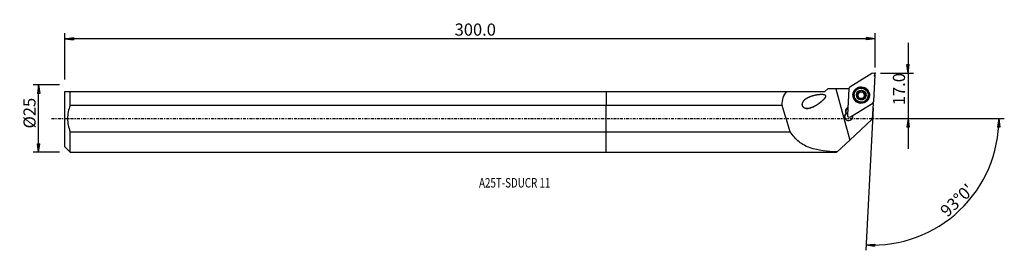
# Model space of a CAD drawing. Units: millimetres. Extents: x -218 to 148, y -49 to 37.
import ezdxf

# ---------------------------------------------------------------- set-up
doc = ezdxf.new("R2010")
doc.units = ezdxf.units.MM
doc.linetypes.add('CENTER', pattern=[47.5, 22, -8.5, 8.5, -8.5])
doc.layers.get('0').update_dxf_attribs({"linetype": 'CONTINUOUS'})
for name, color, linetype in [('1', 4, 'CONTINUOUS'), ('2', 7, 'CONTINUOUS'), ('SK1', 4, 'CONTINUOUS'), ('SK2', 7, 'CONTINUOUS'), ('SK4', 2, 'CENTER'), ('SK6', 5, 'CONTINUOUS')]:
    doc.layers.add(name, color=color, linetype=linetype)
doc.styles.add('DEFAULT', font='simplex.shx')
doc.dimstyles.get("Standard").update_dxf_attribs({"dimtxt": 0.18, "dimasz": 0.18, "dimexe": 0.18, "dimexo": 0.0625, "dimgap": 0.09, "dimtad": 1, "dimzin": 0, "dimdsep": 52, "dimtxsty": 'Standard', "dimcen": 0.09, "dimadec": 0, "dimazin": 0, "dimtfac": 1, "dimtdec": 4, "dimtofl": 0, "dimtmove": 0, "dimatfit": 3, "dimfxl": 1, "dimtolj": 1, "dimtzin": 0, "dimarcsym": 0})

# ---------------------------------------------------------------- blocks, each defined once
blk = doc.blocks.new('DimnDraft3D1')
at = {"layer": '2'}
for p, q in [((112.18, 28.15), (112.18, -11.25)), ((111.762003, 20.074998), (112.597997, 20.075002)), ((112.18, 16.9), (111.762003, 20.074998)), ((112.18, 16.9), (112.597997, 20.075002)), ((101.93, 16.9), (114.18, 16.9)), ((101.93, 0), (114.18, 0)), ((112.18, 0), (111.762003, -3.175002)), ((112.18, 0), (112.597997, -3.174998)), ((112.597997, -3.174998), (111.762003, -3.175002))]:
    blk.add_line(p, q, dxfattribs=at)
at = {"layer": '2', "insert": (111.055, 4.974342), "char_height": 4.5, "attachment_point": 7, "rotation": 90, "line_spacing_factor": 1.084337, "style": 'DEFAULT'}
blk.add_mtext('\\W01.000;\\fsimplex.shx,bigfont.shx;17.0 ', dxfattribs=at)
blk = doc.blocks.new('_CLOSED')
at = {"lineweight": -2}
for p, q in [((-1, 0.166667), (0, 0)), ((-1, 0.166667), (-1, -0.166667)), ((0, 0), (-1, -0.166667)), ((0, 0), (-1, 0))]:
    blk.add_line(p, q, dxfattribs=at)
blk = doc.blocks.new('DimnDraft3D2')
at = {"layer": 'SK2'}
for p, q in [((-203.32, 12.49125), (-213.07, 12.49125)), ((-211.07, 12.49125), (-211.487997, 9.316248)), ((-211.07, -12.49125), (-211.07, 12.49125)), ((-211.07, 12.49125), (-210.652003, 9.316252)), ((-210.652003, 9.316252), (-211.487997, 9.316248)), ((-211.487997, -9.316252), (-210.652003, -9.316248)), ((-211.07, -12.49125), (-211.487997, -9.316252)), ((-211.07, -12.49125), (-210.652003, -9.316248)), ((-203.32, -12.49125), (-213.07, -12.49125))]:
    blk.add_line(p, q, dxfattribs=at)
at = {"layer": 'SK2', "insert": (-212.195, -3.659211), "char_height": 4.5, "attachment_point": 7, "rotation": 90, "line_spacing_factor": 1.084337, "style": 'DEFAULT'}
blk.add_mtext('\\W01.000;\\fsimplex.shx,bigfont.shx;%%c25 ', dxfattribs=at)
blk = doc.blocks.new('DimnDraft3D3')
at = {"layer": 'SK2'}
for p, q in [((-201.32, 14.49125), (-201.32, 31.65)), ((-201.32, 29.65), (-198.145002, 30.067997)), ((99.93, 29.65), (-201.32, 29.65)), ((-201.32, 29.65), (-198.144998, 29.232003)), ((-198.145002, 30.067997), (-198.144998, 29.232003)), ((99.93, 29.65), (96.754998, 30.067997)), ((96.755002, 29.232003), (96.754998, 30.067997)), ((99.93, 29.65), (96.755002, 29.232003)), ((99.93, 18.9), (99.93, 31.65))]:
    blk.add_line(p, q, dxfattribs=at)
at = {"layer": 'SK2', "insert": (-56.385132, 30.775), "char_height": 4.5, "attachment_point": 7, "line_spacing_factor": 1.084337, "style": 'DEFAULT'}
blk.add_mtext('\\W01.000;\\fsimplex.shx,bigfont.shx;300.0 ', dxfattribs=at)
blk = doc.blocks.new('DimnDraft3D4')
at = {"layer": '2'}
for p, q in [((99.249633, 3.917816), (96.483698, -48.859355)), ((101.93, 0), (147.970715, 0)), ((145.970715, 0), (145.499097, -3.16748)), ((145.970715, 0), (146.334971, -3.181612)), ((146.334971, -3.181612), (145.499097, -3.16748)), ((96.58837, -46.862096), (99.776189, -46.556897)), ((96.58837, -46.862096), (99.746561, -47.392365)), ((99.776189, -46.556897), (99.746561, -47.392365))]:
    blk.add_line(p, q, dxfattribs=at)
blk.add_arc((99.044309, 0), 46.926407, 267, 0, dxfattribs=at)
at = {"layer": '2', "insert": (126.766564, -36.834311), "char_height": 4.5, "attachment_point": 7, "rotation": 43.5, "line_spacing_factor": 1.084337, "style": 'DEFAULT'}
blk.add_mtext("\\W01.000;\\fsimplex.shx,bigfont.shx;93%%d0' ", dxfattribs=at)

msp = doc.modelspace()

# ---------------------------------------------------------------- linework, layer by layer
at = {"layer": '1'}
for p, q in [((98.715, 16.779), (90.499, 11.655)), ((99.423, 6.407), (99.929, 16.066)), ((81.3, 10.009), (82.315, 11.023)), ((85.38, 11.013), (90.477, -7.977)), ((90.084, 11.012), (85.38, 11.013)), ((90.127, 11.024), (89.62, 1.365)), ((0, 10.009), (0, 4.877)), ((0, 10.009), (67.148, 10.009)), ((67.148, 10.009), (81.3, 10.009)), ((92.152, 8.826), (92.148, 8.759)), ((93.314, 8.911), (93.318, 8.99)), ((93.694, 9.227), (93.69, 9.159)), ((93.775, 9.302), (93.778, 9.371)), ((93.785, 7.507), (93.79, 7.585)), ((93.809, 7.652), (93.813, 7.726)), ((93.831, 9.539), (93.835, 9.612)), ((94.299, 10.029), (94.304, 10.108)), ((95.268, 10.02), (95.272, 10.098)), ((95.712, 7.774), (95.708, 7.701)), ((95.734, 9.663), (95.73, 9.589)), ((95.73, 7.49), (95.735, 7.569)), ((96.232, 8.893), (96.236, 8.971)), ((97.391, 8.484), (97.395, 8.552)), ((65.366, 4.877), (0, 4.877)), ((0, -4.877), (0, 4.877)), ((89.728, 4.177), (89.769, 4.202)), ((89.728, 4.177), (89.763, 4.082)), ((90.834, 0.652), (99.051, 5.776)), ((99.176, 5.561), (98.876, -0.159)), ((89.199, 1.894), (89.192, 1.763)), ((90.477, -7.977), (98.876, -0.159)), ((0, -12.491), (0, -4.877)), ((0, -4.877), (68.395, -4.877)), ((85.801, -12.33), (90.477, -7.977)), ((0, -12.491), (85.628, -12.491)), ((85.801, -12.33), (85.628, -12.491))]:
    msp.add_line(p, q, dxfattribs=at)
for centre, major_axis, start_param, end_param in [((99.136, 16.107), (0.793, -0.042), 0, 2.1816616), ((90.084, 14.206), (-3.196, 0.167), 1.6230629, 1.6361423), ((90.92, 10.983), (0.793, -0.042), 2.1816616, -3.1415927), ((94.77, 8.622), (2.621, -0.137), 3.1415131, 0), ((94.774, 8.705), (1.674, -0.088), -3.0951689, -2.0507619), ((94.774, 8.705), (1.674, -0.088), 2.1352378, -3.0951689), ((93.385, 8.629), (-0.292, 0.015), -1.2712269, -0.1312894), ((93.146, 9.575), (-0.685, 0.036), 1.8703658, 2.5400131), ((94.77, 8.62), (-1.205, 0.063), -0.4109329, 0.3915408), ((94.77, 8.62), (1.205, -0.063), 2.5925945, 2.7306597), ((94.773, 8.689), (1.205, -0.063), 2.5925945, 2.7306597), ((94.77, 8.62), (-1.205, 0.063), 0.6434656, 1.4170777), ((94.77, 8.62), (-1.205, 0.063), -1.5285584, -0.5489982), ((93.146, 9.575), (-0.685, 0.036), 2.7832412, 3.141586), ((93.124, 7.688), (-0.685, 0.036), 2.9262293, -3.141592), ((94.091, 9.825), (-0.292, 0.015), -2.312549, -0.1132749), ((94.774, 8.705), (1.674, -0.088), 1.0908308, 2.1352378), ((94.789, 10.509), (-0.685, 0.036), 0.8290436, 1.6130343), ((94.789, 10.509), (-0.685, 0.036), 1.6130343, 2.3970249), ((94.77, 8.62), (1.205, -0.063), 0.5686273, 1.6130343), ((94.77, 8.62), (-1.205, 0.063), 1.7748757, 2.5925945), ((95.472, 9.811), (-0.292, 0.015), -3.0587345, -0.7445677), ((94.774, 8.705), (1.674, -0.088), -1.0063549, 0.0464238), ((94.774, 8.705), (1.674, -0.088), 0.0464238, 1.0908308), ((96.394, 7.665), (-0.685, 0.036), -0.0000062, 0.3112958), ((96.415, 9.553), (-0.685, 0.036), 0.0000019, 0.5686273), ((94.773, 8.689), (1.205, -0.063), -0.5489982, -0.4109329), ((94.77, 8.62), (-1.205, 0.063), 2.8138459, -2.5729654), ((96.415, 9.553), (-0.685, 0.036), 0.5686273, 1.3526179), ((96.154, 8.612), (-0.292, 0.015), -3.1415657, -1.7889747), ((90.669, 2.674), (1.772, -0.093), 2.1816616, -2.6217109), ((90.665, 2.594), (-1.623, 0.085), -0.9244082, 0.4983635), ((90.658, 2.463), (-1.623, 0.085), -0.9244082, -0.0405223), ((94.774, 8.705), (1.674, -0.088), -2.0507619, -1.0063549), ((101.879, 7.27), (-3.196, 0.167), 0.5293638, 0.6169877), ((98.63, 6.448), (0.793, -0.042), -0.9599311, 0), ((90.105, 0.778), (-1.498, 0.079), -0.770801, -2.8662416), ((90.092, 0.528), (1.498, -0.079), 1.9208344, 3.0577962), ((90.094, 0.566), (1.498, -0.079), 1.9208257, 2.2679203), ((90.413, 1.324), (0.793, -0.042), 3.1415927, -0.9599311), ((90.092, 0.528), (1.498, -0.079), 0.0837881, 0.4176807)]:
    msp.add_ellipse(centre, major_axis=major_axis, ratio=0.998215, start_param=start_param, end_param=end_param, dxfattribs=at)
at = {"layer": '1', "extrusion": (0, 0, -1)}
msp.add_ellipse((85.46, 12.545), major_axis=(26.599, 0), ratio=0.057616, start_param=1.5738151, end_param=1.689336, dxfattribs=at)
at = {"layer": '1'}
for centre, major_axis in [((94.775, 8.716), (3.067, -0.161)), ((94.771, 8.655), (2.996, -0.157)), ((94.771, 8.646), (2.941, -0.154)), ((94.773, 8.689), (2.621, -0.137)), ((94.774, 8.705), (1.798, -0.094))]:
    msp.add_ellipse(centre, major_axis=major_axis, ratio=0.998215, dxfattribs=at)
at = {"layer": '1', "extrusion": (-1.2326e-32, 1.38875e-16, -1)}
msp.add_ellipse((21.113, 252.278), major_axis=(117.246, -436.812), ratio=0.056808, start_param=0.9566687, end_param=0.9840169, dxfattribs=at)
at = {"layer": '1'}
for points in [[(65.366, 4.877), (65.334, 7.009), (65.918, 8.836), (67.148, 10.009)], [(89.199, 1.894), (89.16, 1.891), (89.121, 1.885), (89.085, 1.876)]]:
    msp.add_open_spline(points, degree=3, dxfattribs=at)
for points, knots in [([(77.698, 4.673), (76.084, 3.933), (75.252, 3.656), (73.966, 3.769), (73.513, 3.913), (72.881, 4.63), (72.801, 5.181), (73.14, 6.53), (73.837, 7.123), (75.3, 8.034), (76.138, 8.354), (77.877, 8.822), (78.78, 8.983), (80.204, 9.031), (80.703, 9.042), (81.372, 8.759), (81.557, 8.535), (81.501, 8.05), (81.369, 7.838), (80.686, 6.858), (79.945, 6.262), (78.464, 5.153), (77.698, 4.673), (76.084, 3.933)], [-0.125, -0.125, 0, 0, 0.125, 0.125, 0.1875, 0.1875, 0.25, 0.25, 0.375, 0.375, 0.5, 0.5, 0.625, 0.625, 0.6875, 0.6875, 0.71875, 0.71875, 0.75, 0.75, 0.875, 0.875, 1, 1, 1.125, 1.125]), ([(93.318, 8.99), (93.285, 8.983), (93.253, 8.969), (93.196, 8.932), (93.169, 8.906), (93.13, 8.85), (93.115, 8.818), (93.101, 8.763), (93.098, 8.739), (93.098, 8.715)], [0, 0, 0, 0, 0.2814834, 0.2814834, 0.5663017, 0.5663017, 0.8239932, 0.8239932, 1, 1, 1, 1]), ([(93.098, 8.715), (93.098, 8.708), (93.098, 8.7), (93.101, 8.663), (93.107, 8.634), (93.129, 8.578), (93.144, 8.552), (93.181, 8.505), (93.203, 8.484), (93.254, 8.449), (93.282, 8.435), (93.311, 8.426)], [0, 0, 0, 0, 0.0564225, 0.0564225, 0.2792939, 0.2792939, 0.5045891, 0.5045891, 0.7440326, 0.7440326, 1, 1, 1, 1]), ([(93.79, 7.585), (93.802, 7.631), (93.811, 7.679), (93.816, 7.791), (93.81, 7.857), (93.78, 7.978), (93.758, 8.033), (93.701, 8.137), (93.666, 8.186), (93.586, 8.271), (93.542, 8.308), (93.438, 8.377), (93.375, 8.407), (93.311, 8.426)], [0, 0, 0, 0, 0.1468096, 0.1468096, 0.333612, 0.333612, 0.4904055, 0.4904055, 0.6474868, 0.6474868, 0.8022798, 0.8022798, 1, 1, 1, 1]), ([(93.318, 8.99), (93.386, 9.005), (93.453, 9.031), (93.568, 9.1), (93.618, 9.141), (93.673, 9.201), (93.683, 9.214), (93.694, 9.227)], [0, 0, 0, 0, 0.4882468, 0.4882468, 0.8944306, 0.8944306, 1, 1, 1, 1]), ([(93.778, 9.371), (93.799, 9.418), (93.814, 9.468), (93.837, 9.59), (93.839, 9.664), (93.827, 9.766), (93.821, 9.798), (93.813, 9.829)], [0, 0, 0, 0, 0.3177449, 0.3177449, 0.7857886, 0.7857886, 1, 1, 1, 1]), ([(93.79, 7.585), (93.781, 7.556), (93.778, 7.524), (93.782, 7.458), (93.791, 7.423), (93.821, 7.361), (93.841, 7.332), (93.883, 7.291), (93.902, 7.276), (93.923, 7.263)], [0, 0, 0, 0, 0.2665488, 0.2665488, 0.5550586, 0.5550586, 0.8159988, 0.8159988, 1, 1, 1, 1]), ([(93.953, 10.164), (93.945, 10.16), (93.938, 10.156), (93.907, 10.134), (93.885, 10.114), (93.848, 10.067), (93.834, 10.041), (93.812, 9.985), (93.806, 9.954), (93.802, 9.892), (93.805, 9.859), (93.813, 9.829)], [0, 0, 0, 0, 0.0614391, 0.0614391, 0.2821974, 0.2821974, 0.5056731, 0.5056731, 0.7434252, 0.7434252, 1, 1, 1, 1]), ([(94.304, 10.108), (94.28, 10.133), (94.252, 10.154), (94.189, 10.186), (94.153, 10.196), (94.083, 10.202), (94.049, 10.199), (93.994, 10.184), (93.972, 10.175), (93.953, 10.164)], [0, 0, 0, 0, 0.2825568, 0.2825568, 0.5690567, 0.5690567, 0.8283643, 0.8283643, 1, 1, 1, 1]), ([(95.244, 7.29), (95.194, 7.338), (95.135, 7.38), (95.014, 7.439), (94.953, 7.46), (94.825, 7.484), (94.757, 7.488), (94.634, 7.477), (94.578, 7.465), (94.457, 7.425), (94.393, 7.392), (94.316, 7.336), (94.295, 7.318), (94.275, 7.3)], [0, 0, 0, 0, 0.2120713, 0.2120713, 0.3862676, 0.3862676, 0.5621504, 0.5621504, 0.715124, 0.715124, 0.9179069, 0.9179069, 1, 1, 1, 1]), ([(94.304, 10.108), (94.352, 10.056), (94.41, 10.011), (94.529, 9.945), (94.59, 9.922), (94.718, 9.894), (94.786, 9.89), (94.91, 9.902), (94.966, 9.915), (95.088, 9.959), (95.151, 9.996), (95.23, 10.057), (95.252, 10.077), (95.272, 10.098)], [0, 0, 0, 0, 0.2080523, 0.2080523, 0.3829627, 0.3829627, 0.5596068, 0.5596068, 0.7127307, 0.7127307, 0.9148078, 0.9148078, 1, 1, 1, 1]), ([(95.625, 10.147), (95.609, 10.157), (95.591, 10.165), (95.546, 10.181), (95.516, 10.186), (95.458, 10.187), (95.428, 10.183), (95.37, 10.166), (95.342, 10.152), (95.301, 10.124), (95.286, 10.112), (95.272, 10.098)], [0, 0, 0, 0, 0.1420983, 0.1420983, 0.364497, 0.364497, 0.594066, 0.594066, 0.8416107, 0.8416107, 1, 1, 1, 1]), ([(95.596, 7.246), (95.602, 7.25), (95.608, 7.254), (95.638, 7.274), (95.661, 7.294), (95.698, 7.339), (95.713, 7.364), (95.735, 7.417), (95.741, 7.447), (95.746, 7.507), (95.743, 7.539), (95.735, 7.569)], [0, 0, 0, 0, 0.0518355, 0.0518355, 0.2726477, 0.2726477, 0.4956286, 0.4956286, 0.732434, 0.732434, 1, 1, 1, 1]), ([(95.758, 9.812), (95.76, 9.821), (95.762, 9.83), (95.77, 9.876), (95.77, 9.916), (95.755, 9.989), (95.741, 10.024), (95.703, 10.083), (95.68, 10.108), (95.644, 10.135), (95.635, 10.141), (95.625, 10.147)], [0, 0, 0, 0, 0.0718709, 0.0718709, 0.3827823, 0.3827823, 0.6650149, 0.6650149, 0.9139069, 0.9139069, 1, 1, 1, 1]), ([(95.768, 8.008), (95.747, 7.96), (95.732, 7.911), (95.71, 7.793), (95.708, 7.722), (95.721, 7.626), (95.727, 7.597), (95.735, 7.569)], [0, 0, 0, 0, 0.3214993, 0.3214993, 0.7903616, 0.7903616, 1, 1, 1, 1]), ([(95.758, 9.812), (95.74, 9.744), (95.731, 9.67), (95.737, 9.532), (95.748, 9.467), (95.789, 9.343), (95.82, 9.281), (95.891, 9.181), (95.931, 9.139), (96.028, 9.058), (96.09, 9.022), (96.181, 8.987), (96.208, 8.978), (96.236, 8.971)], [0, 0, 0, 0, 0.2076419, 0.2076419, 0.3826255, 0.3826255, 0.5593475, 0.5593475, 0.7124874, 0.7124874, 0.9144928, 0.9144928, 1, 1, 1, 1]), ([(96.23, 8.408), (96.161, 8.388), (96.092, 8.357), (95.976, 8.281), (95.927, 8.238), (95.873, 8.176), (95.863, 8.164), (95.853, 8.151)], [0, 0, 0, 0, 0.4949627, 0.4949627, 0.8999813, 0.8999813, 1, 1, 1, 1]), ([(96.23, 8.408), (96.261, 8.417), (96.292, 8.431), (96.35, 8.471), (96.377, 8.498), (96.417, 8.556), (96.432, 8.588), (96.447, 8.646), (96.45, 8.671), (96.451, 8.695)], [0, 0, 0, 0, 0.2719698, 0.2719698, 0.5579792, 0.5579792, 0.8166436, 0.8166436, 1, 1, 1, 1]), ([(96.451, 8.695), (96.451, 8.702), (96.45, 8.709), (96.448, 8.745), (96.442, 8.774), (96.421, 8.828), (96.406, 8.853), (96.369, 8.899), (96.347, 8.919), (96.296, 8.952), (96.267, 8.964), (96.237, 8.971), (96.236, 8.971), (96.236, 8.971)], [0, 0, 0, 0, 0.0495734, 0.0495734, 0.2726621, 0.2726621, 0.4977813, 0.4977813, 0.7367342, 0.7367342, 0.9988041, 0.9988041, 1, 1, 1, 1]), ([(93.923, 7.263), (93.929, 7.26), (93.935, 7.257), (93.968, 7.241), (93.997, 7.231), (94.055, 7.221), (94.084, 7.221), (94.143, 7.228), (94.172, 7.236), (94.227, 7.261), (94.253, 7.279), (94.275, 7.3)], [0, 0, 0, 0, 0.0505597, 0.0505597, 0.2736148, 0.2736148, 0.498757, 0.498757, 0.7377784, 0.7377784, 1, 1, 1, 1]), ([(95.244, 7.29), (95.266, 7.268), (95.293, 7.249), (95.354, 7.221), (95.39, 7.211), (95.46, 7.206), (95.495, 7.21), (95.552, 7.225), (95.575, 7.235), (95.596, 7.246)], [0, 0, 0, 0, 0.2690614, 0.2690614, 0.5572559, 0.5572559, 0.8179377, 0.8179377, 1, 1, 1, 1]), ([(85.801, -12.33), (82.219, -12.203), (78.773, -11.915), (74.291, -10.329), (72.889, -9.587), (70.416, -7.611), (69.313, -6.347), (68.395, -4.877)], [0, 0, 0, 0, 0.5, 0.5, 0.75, 0.75, 1, 1, 1, 1])]:
    msp.add_open_spline(points, degree=3, knots=knots, dxfattribs=at)
msp.add_point((-201.32, 0), dxfattribs=at)
at = {"layer": '2'}
for p in [(99.716, 15.873), (99.93, 16.9)]:
    msp.add_point(p, dxfattribs=at)
at = {"layer": 'SK1'}
for p, q in [((-201.32, -10.491), (-201.32, 10.009)), ((-199.32, 10.009), (0, 10.009)), ((-199.32, 4.877), (-199.32, 10.009)), ((0, 10.009), (0, 4.877)), ((0, 4.877), (-199.32, 4.877)), ((0, -4.877), (0, 4.877)), ((-199.32, -4.877), (0, -4.877)), ((-199.32, -12.491), (-199.32, -4.877)), ((0, -12.491), (0, -4.877)), ((-201.32, -10.491), (-199.32, -12.491)), ((-199.32, -12.491), (0, -12.491))]:
    msp.add_line(p, q, dxfattribs=at)
msp.add_open_spline([(-201.32, 10.009), (-200.86, 10.009), (-200.134, 10.009), (-199.32, 10.009)], degree=3, dxfattribs=at)
msp.add_open_spline([(-199.32, 4.877), (-199.931, 3.311), (-200.311, 1.685), (-200.311, -1.682), (-199.932, -3.309), (-199.32, -4.877)], degree=3, knots=[0, 0, 0, 0, 0.5, 0.5, 1, 1, 1, 1], dxfattribs=at)
at = {"layer": 'SK4', "ltscale": 0.05}
msp.add_line((-206.32, 0), (104.716, 0), dxfattribs=at)

# ---------------------------------------------------------------- texts
at = {"layer": 'SK6', "insert": (-47.32, -25.571), "char_height": 3.5, "attachment_point": 7, "line_spacing_factor": 1.084337, "style": 'DEFAULT'}
msp.add_mtext('\\W00.763;\\fsimplex.shx,bigfont.shx;A25T-SDUCR 11 ', dxfattribs=at)

# ---------------------------------------------------------------- dimensions: what is measured, and where the dimension line sits
at = {"layer": '2', "lineweight": -3}
dim = msp.add_linear_dim(base=(112.18, 0), p1=(101.93, 16.9), p2=(101.93, 0), angle=90, dimstyle='Standard', override={"dimtxt": 4.5, "dimasz": 3.175, "dimexe": 2, "dimexo": 2, "dimgap": 2.25, "dimtad": 1, "dimtih": 0, "dimtoh": 0, "dimzin": 8, "dimpost": '<>', "dimtxsty": 'DEFAULT', "dimblk1": 'CLOSED', "dimblk2": 'CLOSED', "dimsah": 1, "dimclrd": 2, "dimclre": 2, "dimclrt": 7, "dimtofl": 1, "dimtmove": 0}, dxfattribs=at)
dim.commit()
dim.dimension.update_dxf_attribs({"geometry": 'DimnDraft3D1', "text_midpoint": (112.18, 3.849)})
dim = msp.add_angular_dim_2l(base=(128.249, -30.775), line1=((99.25, 3.918), (96.484, -48.859)), line2=((101.93, 0), (147.971, 0)), dimstyle='Standard', override={"dimpost": '<>'}, dxfattribs=at)
dim.commit()
dim.dimension.update_dxf_attribs({"geometry": 'DimnDraft3D4', "text_midpoint": (125.176, -36.793)})
at = {"layer": 'SK2', "lineweight": -3}
dim = msp.add_linear_dim(base=(-201.32, 29.65), p1=(99.93, 18.9), p2=(-201.32, 14.491), dimstyle='Standard', override={"dimtxt": 4.5, "dimasz": 3.175, "dimexe": 2, "dimexo": 2, "dimgap": 2.25, "dimtad": 1, "dimtih": 0, "dimzin": 8, "dimpost": '<>', "dimtxsty": 'DEFAULT', "dimblk1": 'CLOSED', "dimblk2": 'CLOSED', "dimsah": 1, "dimclrd": 2, "dimclre": 2, "dimclrt": 7, "dimtofl": 1, "dimtmove": 0}, dxfattribs=at)
dim.commit()
dim.dimension.update_dxf_attribs({"geometry": 'DimnDraft3D3', "text_midpoint": (-57.51, 29.65)})
dim = msp.add_linear_dim(base=(-211.07, 12.491), p1=(-203.32, -12.491), p2=(-203.32, 12.491), angle=90, dimstyle='Standard', override={"dimtxt": 4.5, "dimasz": 3.175, "dimexe": 2, "dimexo": 2, "dimgap": 2.25, "dimtad": 1, "dimtih": 0, "dimtoh": 0, "dimzin": 8, "dimpost": '<>', "dimtxsty": 'DEFAULT', "dimblk1": 'CLOSED', "dimblk2": 'CLOSED', "dimsah": 1, "dimclrd": 2, "dimclre": 2, "dimclrt": 7, "dimtofl": 1, "dimtmove": 0}, dxfattribs=at)
dim.commit()
dim.dimension.update_dxf_attribs({"geometry": 'DimnDraft3D2', "text_midpoint": (-211.07, -4.784)})

doc.saveas('drawing.dxf')
